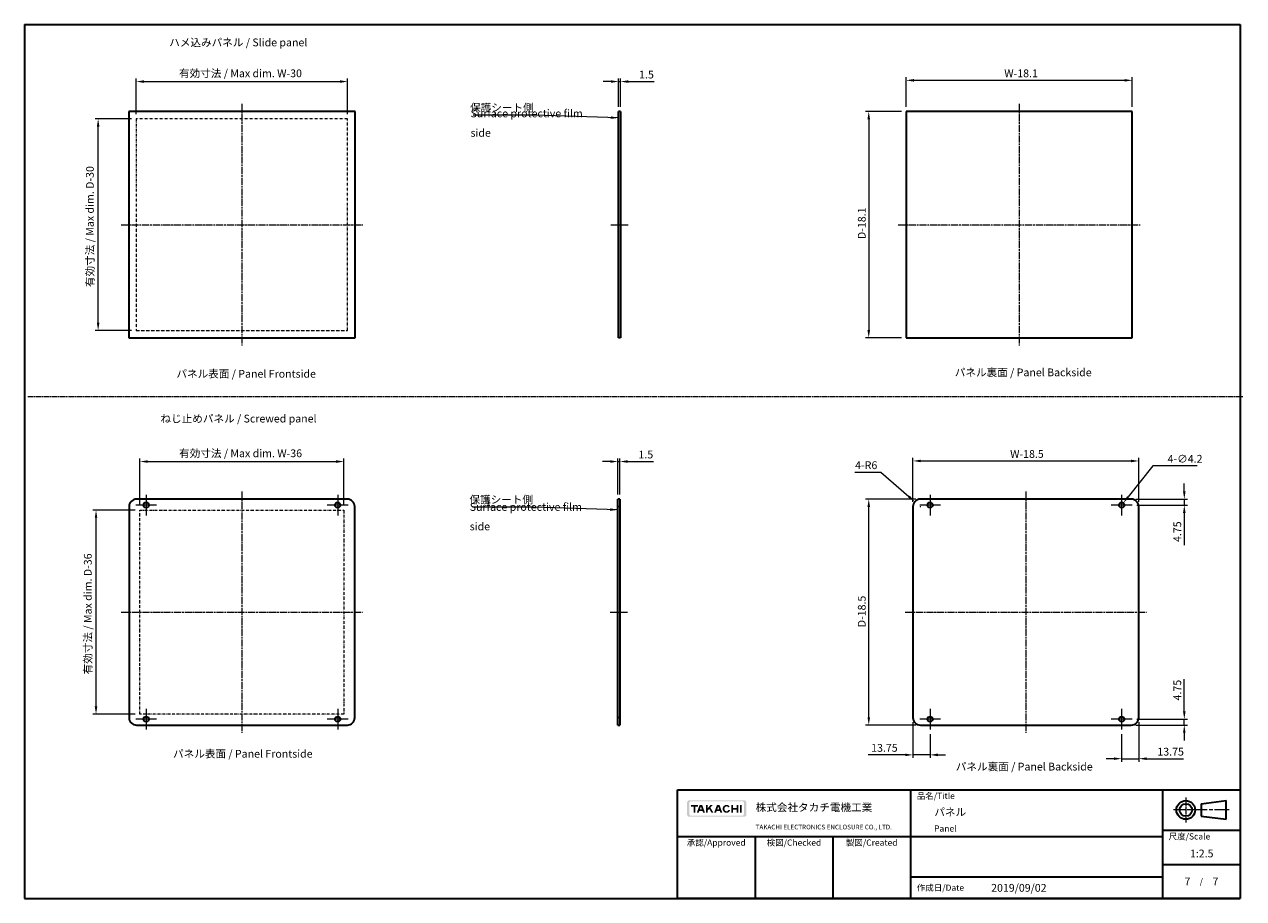
# Model space of a CAD drawing. Units: millimetres. Extents: x 0 to 5146, y 0 to 703.
# Drawn here: x 4165 to 5146, y 0 to 703 of the extents above; entities that cross this region are included whole.
import ezdxf
from ezdxf.enums import TextEntityAlignment as Align

# ---------------------------------------------------------------- set-up
doc = ezdxf.new("R2010")
doc.units = ezdxf.units.MM
doc.linetypes.add('CHAIN', pattern=[0.35429999999999995, 0.2362, -0.0295, 0.0591, -0.0295])
doc.linetypes.add('DASH_DOUBLE_DOT', pattern=[0.43979999999999997, 0.24, -0.06, 0.0098, -0.06, 0.01, -0.06])
for name, color, linetype, lineweight in [('Border (ISO)', 7, 'Continuous', 35), ('Center Mark (ISO)', 131, 'Continuous', 18), ('Centerline (ISO)', 131, 'Continuous', 18), ('Dimension (ISO)', 7, 'Continuous', 18), ('Dimension (ISO) @ 1', 7, 'Continuous', 18), ('Hatch (ISO)', 1, 'Continuous', 18), ('Sketch Geometry (ISO)', 7, 'Continuous', 18), ('Symbol (ISO)', 7, 'Continuous', 18), ('Symbol (ISO) @ 1', 7, 'Continuous', 18), ('Title (ISO)', 7, 'Continuous', 35), ('Visible (ISO)', 7, 'Continuous', 35), ('Visible Narrow (ISO)', 7, 'Continuous', 25)]:
    doc.layers.add(name, color=color, linetype=linetype, lineweight=lineweight)
doc.styles.add('Note Text (TK)', font='txt')
doc.styles.add('文字スタイル67', font='arial.ttf')
doc.dimstyles.new('Default - Method 1b (TK)', dxfattribs={"dimscale": 2, "dimtxt": 2.5, "dimasz": 2.5, "dimexe": 1, "dimexo": 1.499999999999999, "dimgap": 1, "dimtad": 1, "dimtoh": 1, "dimrnd": 1e-08, "dimdsep": 46, "dimtxsty": 'Note Text (TK)', "dimcen": 0.09, "dimdle": 5, "dimclrd": 100, "dimclre": 100, "dimclrt": 7, "dimadec": 1, "dimazin": 1, "dimtfac": 1, "dimtmove": 0, "dimatfit": 3, "dimfxl": 1, "dimtolj": 1, "dimlwd": -1, "dimlwe": -1, "dimarcsym": 0})
doc.dimstyles.new('Default - Method 1b (TK)$7', dxfattribs={"dimscale": 1.5, "dimtxt": 2.5, "dimasz": 2.5, "dimexe": 1, "dimexo": 1.499999999999999, "dimgap": 1, "dimtad": 1, "dimtoh": 1, "dimrnd": 1e-08, "dimdsep": 46, "dimtxsty": 'Note Text (TK)', "dimcen": 0.09, "dimdle": 5, "dimclrd": 100, "dimclre": 100, "dimclrt": 7, "dimadec": 1, "dimazin": 1, "dimtfac": 1, "dimtmove": 0, "dimatfit": 3, "dimfxl": 1, "dimtolj": 1, "dimlwd": -1, "dimlwe": -1, "dimarcsym": 0})

# ---------------------------------------------------------------- blocks, each defined once
blk = doc.blocks.new('図面枠 tk図枠')
at = {"layer": 'Border (ISO)'}
for p, q in [((14.49999999999999, 289), (405.4999999999999, 289)), ((14.49999999999999, 289), (14.50000000000001, 8.000000000000007)), ((405.4999999999999, 289), (405.4999999999999, 8.000000000000007)), ((14.50000000000001, 8.000000000000007), (405.4999999999999, 8.000000000000007))]:
    blk.add_line(p, q, dxfattribs=at)
blk = doc.blocks.new('表題欄 tk表題欄')
at = {"layer": 'Hatch (ISO)'}
h = blk.add_hatch(color=256, dxfattribs=at)
edge = h.paths.add_edge_path(flags=0)
edge.add_arc((95.57537688673352, 236.2990653650367), 0.5958259999999996, 269.9999999999897, 360)
edge.add_line((96.17120288673351, 236.2990653650368), (96.17120288673348, 239.7107813650365))
edge.add_arc((95.5753768867335, 239.7107813650366), 0.5958259999999996, 0, 90.0000000000068)
edge.add_line((95.57537688673342, 240.3066073650366), (79.13710888673356, 240.3066073650366))
edge.add_arc((79.13710888673353, 239.7107813650366), 0.5958259999999996, 89.99999999999744, 180)
edge.add_line((78.54128288673353, 239.7107813650365), (78.54128288673331, 236.2990653650368))
edge.add_arc((79.13710888673332, 236.2990653650365), 0.5958259999999996, 180, 270.0000000000231)
edge.add_line((79.13710888673356, 235.7032393650365), (95.57537688673342, 235.7032393650367))
edge = h.paths.add_edge_path()
edge.add_line((77.83935088673357, 239.9556413650366), (77.83935088673357, 236.0542053650368))
edge.add_arc((78.54128288673346, 236.0542053650367), 0.7019319999998935, 180, 270.0000000000087)
edge.add_line((78.54128288673357, 235.3522733650368), (96.17120288673352, 235.3522733650368))
edge.add_arc((96.17120288673351, 236.0542053650367), 0.7019319999998921, 270, 360)
edge.add_line((96.8731348867334, 236.0542053650368), (96.87313488673352, 239.9556413650366))
edge.add_arc((96.1712028867336, 239.9556413650367), 0.7019319999998921, 0, 90.00000000000873)
edge.add_line((96.17120288673348, 240.6575733650367), (78.54128288673357, 240.6575733650366))
edge.add_arc((78.54128288673357, 239.9556413650366), 0.7019319999999984, 90, 180)
for points in [[(79.07181288673355, 239.1476033650369), (79.07181288673355, 238.6578833650367), (79.92066088673353, 238.6578833650367), (79.92066088673353, 236.6581933650368), (80.50832488673353, 236.6581933650368), (80.50832488673353, 238.6578833650367), (81.35717288673355, 238.6578833650367), (81.35717288673355, 239.1476033650369)], [(85.68407849525303, 236.6581933650368), (84.9434673993943, 237.8918698287545), (84.41792288673358, 237.3246628822781), (84.41792288673358, 236.6581933650368), (83.89555488673355, 236.6581933650368), (83.89555488673355, 239.1476033650369), (84.41792288673358, 239.1476033650369), (84.41792288673358, 238.0993979968839), (85.38913556809511, 239.1476033650369), (86.10696490847272, 239.1476033650369), (85.31925422435492, 238.2974470774499), (86.30334488673353, 236.6581933650368)], [(92.09142939614459, 239.1476033650369), (92.09142939614459, 236.6581933650368), (92.60971639614465, 236.6581933650368), (92.60971639614465, 237.6580383650368), (93.76872039614462, 237.6580383650368), (93.76872039614462, 236.6581933650368), (94.28700739614459, 236.6581933650368), (94.28700739614459, 239.1476033650369), (93.76872039614462, 239.1476033650369), (93.76872039614462, 238.1477583650367), (92.60971639614465, 238.1477583650367), (92.60971639614465, 239.1476033650369)], [(94.84202339614467, 239.1476033650369), (94.84202339614467, 236.6581933650368), (95.36439139614473, 236.6581933650368), (95.36439139614473, 239.1476033650369)]]:
    blk.add_hatch(color=256, dxfattribs=at).paths.add_polyline_path(points)
h = blk.add_hatch(color=256, dxfattribs=at)
h.paths.add_polyline_path([(82.59020695886475, 237.7110913650368), (81.95242681460243, 237.7110913650368), (82.27131688673356, 238.5794973650367)], flags=0)
h.paths.add_polyline_path([(82.77903014574996, 237.1968853650368), (81.76360362771717, 237.1968853650368), (81.56578886050404, 236.6581933650368), (80.94907288673355, 236.6581933650368), (81.86321688673357, 239.1476033650369), (82.67941688673353, 239.1476033650369), (83.59356088673351, 236.6581933650368), (82.97684491296302, 236.6581933650368)])
h = blk.add_hatch(color=256, dxfattribs=at)
h.paths.add_polyline_path([(87.52707281460246, 237.7110913650368), (88.16485295886469, 237.7110913650368), (87.84596288673359, 238.5794973650367)], flags=0)
h.paths.add_polyline_path([(87.14043486050403, 236.6581933650368), (87.3382496277172, 237.1968853650368), (88.35367614574989, 237.1968853650368), (88.551490912963, 236.6581933650368), (89.16820688673343, 236.6581933650368), (88.25406288673352, 239.1476033650369), (87.43786288673356, 239.1476033650369), (86.52371888673358, 236.6581933650368)])
h = blk.add_hatch(color=256, dxfattribs=at)
edge = h.paths.add_edge_path()
edge.add_arc((90.52309888673334, 237.9028983650369), 1.273272000000011, 38.55054079078439, 336.5820184016556)
edge.add_line((91.69149139614446, 237.3968543650369), (91.17255542714857, 237.6216113977801))
edge.add_ellipse((90.52309888673352, 237.9028983650369), major_axis=(0, -0.7998759999999119), ratio=0.8673469387756529, start_angle=128.5505407907963, end_angle=426.582018401653, ccw=False)
edge.add_line((91.09381514418376, 238.3576891122095), (91.51887237036831, 238.6964075050431))
at = {"layer": 'Title (ISO)'}
for p, q in [((74.70882392282105, 244.052739026017), (255.7088239228211, 244.052739026017)), ((74.70882392282105, 209.052739026017), (74.70882392282105, 244.052739026017)), ((149.7088239228211, 244.052739026017), (149.7088239228211, 209.052739026017)), ((230.7088239228211, 244.052739026017), (230.7088239228211, 209.052739026017)), ((255.7088239228211, 244.052739026017), (255.7088239228211, 209.052739026017)), ((243.2088239228211, 239.552739026017), (251.2088239228211, 240.5527390260171)), ((243.2088239228211, 239.552739026017), (243.2088239228211, 235.552739026017)), ((251.2088239228211, 234.552739026017), (251.2088239228211, 240.5527390260171)), ((243.2088239228211, 235.552739026017), (251.2088239228211, 234.552739026017)), ((74.70882392282105, 229.052739026017), (230.7088239228211, 229.052739026017)), ((99.70882392282108, 229.052739026017), (99.70882392282108, 209.052739026017)), ((124.708823922821, 229.052739026017), (124.708823922821, 209.052739026017)), ((230.7088239228211, 231.052739026017), (255.7088239228211, 231.052739026017)), ((230.7088239228211, 220.052739026017), (255.7088239228211, 220.052739026017)), ((149.7088239228211, 216.052739026017), (230.7088239228211, 216.052739026017)), ((255.7088239228211, 209.052739026017), (74.70882392282105, 209.052739026017))]:
    blk.add_line(p, q, dxfattribs=at)
at = {"layer": 'Title (ISO)', "color": 4, "linetype": 'CHAIN', "lineweight": 18, "ltscale": 8.889559745788574}
blk.add_line((238.2088239228211, 241.552739026017), (238.2088239228211, 233.552739026017), dxfattribs=at)
at = {"layer": 'Title (ISO)', "color": 4, "linetype": 'CHAIN', "lineweight": 18, "ltscale": 20.00163269042969}
blk.add_line((252.2088239228211, 237.552739026017), (234.2088239228211, 237.552739026017), dxfattribs=at)
at = {"layer": 'Title (ISO)'}
for radius in [3, 2]:
    blk.add_circle((238.2088239228211, 237.552739026017), radius, dxfattribs=at)
at = {"layer": 'Title (ISO)', "color": 1, "char_height": 2.000000029802322, "line_spacing_factor": 1.5, "style": 'Note Text (TK)'}
for s, insert, attachment_point in [('\\fＭＳ Ｐゴシック|b0|i0;\\H2.0000;品名/Title', (151.708823922821, 242.052739026017), 4), ('\\fＭＳ Ｐゴシック|b0|i0;\\H2.0000;承認/Approved', (87.20882392282108, 227.052739026017), 5), ('\\fＭＳ Ｐゴシック|b0|i0;\\H2.0000;検図/Checked', (112.208823922821, 227.052739026017), 5), ('\\fＭＳ Ｐゴシック|b0|i0;\\H2.0000;製図/Created', (137.2088239228211, 227.052739026017), 5), ('\\fＭＳ Ｐゴシック|b0|i0;\\H2.0000;尺度/Scale', (232.7088239228211, 229.052739026017), 4), ('\\fＭＳ Ｐゴシック|b0|i0;\\H2.0000;作成日/Date', (151.708823922821, 212.552739026017), 4)]:
    blk.add_mtext(s, dxfattribs=dict(at, insert=insert, attachment_point=attachment_point))
at = {"layer": 'Title (ISO)', "color": 7, "line_spacing_factor": 1.5, "style": 'Note Text (TK)'}
for s, insert, char_height, attachment_point in [('株式会社タカチ電機工業', (99.87313488673345, 238.052739026017), 2.5, 4), ('\\fArial|b0|i0;\\H1.4986;TAKACHI ELECTRONICS ENCLOSURE CO., LTD.', (99.87313488673342, 232.052739026017), 1.49859994649887, 4), ('\\fＭＳ Ｐゴシック|b0|i0;\\H2.0000;/', (243.2088239228211, 214.552739026017), 2.000000029802322, 5)]:
    blk.add_mtext(s, dxfattribs=dict(at, insert=insert, char_height=char_height, attachment_point=attachment_point))
at = {"layer": 'Title (ISO)', "color": 7}
for tag, p, height, style in [('<品名>_001', (157.3395057354996, 235.5044435297737), 2.5, 'Note Text (TK)'), ('<Title>_001', (157.4305155958994, 230.5513747487906), 2.000000029802322, '文字スタイル67'), ('<ページ_No.>_001', (238.166396298784, 213.2976230642162), 2.5, 'Note Text (TK)'), ('<総ページ数>_001', (246.7200286270059, 213.302739026017), 2.5, 'Note Text (TK)'), ('作成日_001', (175.6179145609817, 211.2601253517655), 2.5, 'Note Text (TK)')]:
    blk.add_attdef(tag, p, '', height=height, dxfattribs=dict(at, style=style))
at = {"layer": 'Title (ISO)', "color": 7, "style": 'Note Text (TK)'}
blk.add_attdef('<尺度>', text='', height=2.5, dxfattribs=at).set_placement((243.2088239228211, 223.5527390260171), align=Align.MIDDLE_CENTER)
blk = doc.blocks.new('*D89')
at = {"layer": 'Defpoints', "color": 0}
for p in [(4425.40476019918, 656.5551481025977), (4255.404760199179, 626.5551481025977), (4425.40476019918, 626.5551481025977)]:
    blk.add_point(p, dxfattribs=at)
at = {"layer": 'Dimension (ISO)', "color": 100}
for p, q in [((4255.404760199179, 630.3051481025977), (4255.404760199179, 659.0551481025977)), ((4425.40476019918, 630.3051481025977), (4425.40476019918, 659.0551481025977)), ((4261.65476019918, 656.5551481025977), (4419.154760199179, 656.5551481025977))]:
    blk.add_line(p, q, dxfattribs=at)
for points in [[(4261.65476019918, 657.5968147692643), (4261.65476019918, 655.5134814359311), (4255.404760199179, 656.5551481025977)], [(4419.154760199179, 657.5968147692643), (4419.154760199179, 655.5134814359311), (4425.40476019918, 656.5551481025977)]]:
    blk.add_solid(points, dxfattribs=at)
at = {"layer": 'Dimension (ISO)', "color": 7, "insert": (4287.883453380998, 663.1744662844158), "char_height": 6.25, "attachment_point": 4, "style": 'Note Text (TK)'}
blk.add_mtext('\\A1; 有効寸法 / Max dim. W-30', dxfattribs=at)
blk = doc.blocks.new('*D90')
at = {"layer": 'Defpoints', "color": 0}
for p in [(4224.787927055328, 626.555148102598), (4255.404760199182, 626.555148102598), (4255.404760199182, 456.555148102598)]:
    blk.add_point(p, dxfattribs=at)
at = {"layer": 'Dimension (ISO)', "color": 100}
for p, q in [((4251.654760199182, 626.555148102598), (4222.287927055329, 626.555148102598)), ((4224.787927055328, 462.805148102598), (4224.787927055328, 620.305148102598)), ((4251.654760199182, 456.555148102598), (4222.287927055329, 456.5551481025979))]:
    blk.add_line(p, q, dxfattribs=at)
for points in [[(4223.746260388661, 620.305148102598), (4225.829593721996, 620.305148102598), (4224.787927055328, 626.555148102598)], [(4223.746260388661, 462.8051481025979), (4225.829593721996, 462.805148102598), (4224.787927055328, 456.555148102598)]]:
    blk.add_solid(points, dxfattribs=at)
at = {"layer": 'Dimension (ISO)', "color": 7, "insert": (4218.16860887351, 489.4599776480522), "char_height": 6.25, "attachment_point": 4, "rotation": 90, "style": 'Note Text (TK)'}
blk.add_mtext('\\A1; 有効寸法 / Max dim. D-30', dxfattribs=at)
blk = doc.blocks.new('*D91')
at = {"layer": 'Defpoints', "color": 0}
for p in [(4422.404760199088, 351.2134194169262), (4258.404760199088, 312.2380334925642), (4422.404760199088, 312.2380334925642)]:
    blk.add_point(p, dxfattribs=at)
at = {"layer": 'Dimension (ISO)', "color": 100}
for p, q in [((4258.404760199088, 315.9880334925642), (4258.404760199088, 353.7134194169262)), ((4422.404760199088, 315.9880334925642), (4422.404760199088, 353.7134194169262)), ((4264.654760199088, 351.2134194169262), (4416.154760199088, 351.2134194169262))]:
    blk.add_line(p, q, dxfattribs=at)
for points in [[(4264.654760199088, 352.2550860835929), (4264.654760199088, 350.1717527502595), (4258.404760199088, 351.2134194169262)], [(4416.154760199088, 352.2550860835929), (4416.154760199088, 350.1717527502595), (4422.404760199088, 351.2134194169262)]]:
    blk.add_solid(points, dxfattribs=at)
at = {"layer": 'Dimension (ISO)', "color": 7, "insert": (4287.972231789996, 357.8327375987444), "char_height": 6.25, "attachment_point": 4, "style": 'Note Text (TK)'}
blk.add_mtext('\\A1; 有効寸法 / Max dim. W-36', dxfattribs=at)
blk = doc.blocks.new('*D92')
at = {"layer": 'Defpoints', "color": 0}
for p in [(4223.103641057526, 312.2380334925643), (4258.404760199089, 312.2380334925643), (4258.404760199089, 148.2380334925642)]:
    blk.add_point(p, dxfattribs=at)
at = {"layer": 'Dimension (ISO)', "color": 100}
for p, q in [((4254.654760199089, 312.2380334925643), (4220.603641057526, 312.2380334925643)), ((4223.103641057526, 154.4880334925642), (4223.103641057526, 305.9880334925643)), ((4254.654760199089, 148.2380334925642), (4220.603641057526, 148.2380334925642))]:
    blk.add_line(p, q, dxfattribs=at)
for points in [[(4222.061974390859, 305.9880334925643), (4224.145307724193, 305.9880334925643), (4223.103641057526, 312.2380334925643)], [(4222.061974390859, 154.4880334925642), (4224.145307724193, 154.4880334925642), (4223.103641057526, 148.2380334925642)]]:
    blk.add_solid(points, dxfattribs=at)
at = {"layer": 'Dimension (ISO)', "color": 7, "insert": (4216.484322875706, 178.2316414471097), "char_height": 6.25, "attachment_point": 4, "rotation": 90, "style": 'Note Text (TK)'}
blk.add_mtext('\\A1; 有効寸法 / Max dim. D-36', dxfattribs=at)
blk = doc.blocks.new('*D93')
at = {"layer": 'Defpoints', "color": 0}
for p in [(4644.756854727851, 656.5551481025977), (4643.256854727851, 632.505148102598), (4644.756854727851, 632.505148102598)]:
    blk.add_point(p, dxfattribs=at)
at = {"layer": 'Dimension (ISO)', "color": 100}
for p, q in [((4643.256854727851, 636.255148102598), (4643.256854727851, 659.0551481025977)), ((4644.756854727851, 636.255148102598), (4644.756854727851, 659.0551481025977)), ((4637.00685472785, 656.5551481025977), (4630.756854727851, 656.5551481025977)), ((4643.256854727851, 656.5551481025977), (4644.756854727851, 656.5551481025977)), ((4651.00685472785, 656.5551481025977), (4671.77390032421, 656.5551481025977))]:
    blk.add_line(p, q, dxfattribs=at)
for points in [[(4637.00685472785, 657.5968147692643), (4637.00685472785, 655.5134814359311), (4643.256854727851, 656.5551481025977)], [(4651.00685472785, 657.5968147692643), (4651.00685472785, 655.5134814359311), (4644.756854727851, 656.5551481025977)]]:
    blk.add_solid(points, dxfattribs=at)
at = {"layer": 'Dimension (ISO)', "color": 7, "insert": (4659.756854869665, 662.1801481025977), "char_height": 6.25, "attachment_point": 4, "style": 'Note Text (TK)'}
blk.add_mtext('\\A1;1.5', dxfattribs=at)
blk = doc.blocks.new('*D94')
at = {"layer": 'Defpoints', "color": 0}
for p in [(4874.373210620563, 657.5441067829892), (4874.373210620563, 632.505148102598), (5056.273210620562, 632.505148102598)]:
    blk.add_point(p, dxfattribs=at)
at = {"layer": 'Dimension (ISO)', "color": 100}
for p, q in [((4874.373210620563, 636.255148102598), (4874.373210620563, 660.0441067829892)), ((5050.023210620562, 657.5441067829892), (4880.623210620562, 657.5441067829892)), ((5056.273210620562, 636.255148102598), (5056.273210620562, 660.0441067829892))]:
    blk.add_line(p, q, dxfattribs=at)
for points in [[(4880.623210620562, 658.5857734496559), (4880.623210620562, 656.5024401163226), (4874.373210620563, 657.5441067829892)], [(5050.023210620562, 658.5857734496559), (5050.023210620562, 656.5024401163226), (5056.273210620562, 657.5441067829892)]]:
    blk.add_solid(points, dxfattribs=at)
at = {"layer": 'Dimension (ISO)', "color": 7, "insert": (4951.402756075108, 663.1691067829892), "char_height": 6.25, "attachment_point": 4, "style": 'Note Text (TK)'}
blk.add_mtext('\\A1; W-18.1', dxfattribs=at)
blk = doc.blocks.new('*D95')
at = {"layer": 'Defpoints', "color": 0}
for p in [(4874.373210620564, 632.5051481025982), (4844.373210620563, 450.6051481025981), (4874.373210620564, 450.6051481025981)]:
    blk.add_point(p, dxfattribs=at)
at = {"layer": 'Dimension (ISO)', "color": 100}
for p, q in [((4870.623210620564, 632.5051481025982), (4841.873210620564, 632.5051481025981)), ((4844.373210620563, 626.2551481025981), (4844.373210620563, 456.8551481025981)), ((4870.623210620564, 450.6051481025981), (4841.873210620564, 450.6051481025981))]:
    blk.add_line(p, q, dxfattribs=at)
for points in [[(4843.331543953897, 626.2551481025981), (4845.414877287231, 626.2551481025981), (4844.373210620563, 632.5051481025981)], [(4843.331543953897, 456.8551481025981), (4845.414877287231, 456.8551481025981), (4844.373210620563, 450.6051481025981)]]:
    blk.add_solid(points, dxfattribs=at)
at = {"layer": 'Dimension (ISO)', "color": 7, "insert": (4838.748210620562, 528.0608299207796), "char_height": 6.25, "attachment_point": 4, "rotation": 90, "style": 'Note Text (TK)'}
blk.add_mtext('\\A1; D-18.1', dxfattribs=at)
blk = doc.blocks.new('*D96')
at = {"layer": 'Defpoints', "color": 0}
for p in [(4644.222328037971, 351.2134194169266), (4642.722328037971, 320.9880334925651), (4644.222328037971, 320.9880334925651)]:
    blk.add_point(p, dxfattribs=at)
at = {"layer": 'Dimension (ISO)', "color": 100}
for p, q in [((4642.722328037971, 324.7380334925651), (4642.722328037971, 353.7134194169266)), ((4644.222328037971, 324.7380334925651), (4644.222328037971, 353.7134194169266)), ((4636.472328037971, 351.2134194169266), (4630.222328037971, 351.2134194169266)), ((4642.722328037971, 351.2134194169266), (4644.222328037971, 351.2134194169266)), ((4650.472328037971, 351.2134194169266), (4671.239373634331, 351.2134194169266))]:
    blk.add_line(p, q, dxfattribs=at)
for points in [[(4636.472328037971, 352.2550860835933), (4636.472328037971, 350.17175275026), (4642.722328037971, 351.2134194169266)], [(4650.472328037971, 352.2550860835933), (4650.472328037971, 350.17175275026), (4644.222328037971, 351.2134194169266)]]:
    blk.add_solid(points, dxfattribs=at)
at = {"layer": 'Dimension (ISO)', "color": 7, "insert": (4659.222328179786, 356.8384194169266), "char_height": 6.25, "attachment_point": 4, "style": 'Note Text (TK)'}
blk.add_mtext('\\A1;1.5', dxfattribs=at)
blk = doc.blocks.new('*D97')
at = {"layer": 'Defpoints', "color": 0}
for p in [(5061.429236591695, 351.6803619671582), (4879.929236591695, 314.9880334925651), (5061.429236591695, 314.9880334925651)]:
    blk.add_point(p, dxfattribs=at)
at = {"layer": 'Dimension (ISO)', "color": 100}
for p, q in [((4879.929236591695, 318.7380334925651), (4879.929236591695, 354.1803619671582)), ((5061.429236591695, 318.7380334925651), (5061.429236591695, 354.1803619671582)), ((4886.179236591694, 351.6803619671582), (5055.179236591694, 351.6803619671582))]:
    blk.add_line(p, q, dxfattribs=at)
for points in [[(4886.179236591694, 352.7220286338249), (4886.179236591694, 350.6386953004915), (4879.929236591695, 351.6803619671582)], [(5055.179236591694, 352.7220286338249), (5055.179236591694, 350.6386953004915), (5061.429236591695, 351.6803619671582)]]:
    blk.add_solid(points, dxfattribs=at)
at = {"layer": 'Dimension (ISO)', "color": 7, "insert": (4956.137333182603, 357.3053619671582), "char_height": 6.25, "attachment_point": 4, "style": 'Note Text (TK)'}
blk.add_mtext('\\A1; W-18.5', dxfattribs=at)
blk = doc.blocks.new('*D98')
at = {"layer": 'Defpoints', "color": 0}
for p in [(4844.373210620563, 320.9880334925653), (4885.929236591696, 320.9880334925653), (4885.929236591696, 139.4880334925652)]:
    blk.add_point(p, dxfattribs=at)
at = {"layer": 'Dimension (ISO)', "color": 100}
for p, q in [((4882.179236591696, 320.9880334925653), (4841.873210620564, 320.9880334925653)), ((4844.373210620563, 145.7380334925652), (4844.373210620563, 314.7380334925653)), ((4882.179236591696, 139.4880334925652), (4841.873210620564, 139.4880334925652))]:
    blk.add_line(p, q, dxfattribs=at)
for points in [[(4843.331543953897, 314.7380334925653), (4845.414877287231, 314.7380334925653), (4844.373210620563, 320.9880334925653)], [(4843.331543953897, 145.7380334925652), (4845.414877287231, 145.7380334925652), (4844.373210620563, 139.4880334925652)]]:
    blk.add_solid(points, dxfattribs=at)
at = {"layer": 'Dimension (ISO)', "color": 7, "insert": (4838.748210620562, 216.1222664471106), "char_height": 6.25, "attachment_point": 4, "rotation": 90, "style": 'Note Text (TK)'}
blk.add_mtext('\\A1; D-18.5', dxfattribs=at)
blk = doc.blocks.new('*D99')
at = {"layer": 'Defpoints', "color": 0}
for p in [(5055.429236591696, 320.9880334925653), (5056.029236591696, 316.2380334925653), (5098.055742261456, 316.2380334925653)]:
    blk.add_point(p, dxfattribs=at)
at = {"layer": 'Dimension (ISO)', "color": 100}
for p, q in [((5098.055742261456, 327.2380334925653), (5098.055742261456, 333.4880334925653)), ((5059.179236591696, 320.9880334925653), (5100.555742261455, 320.9880334925653)), ((5059.779236591696, 316.2380334925653), (5100.555742261455, 316.2380334925653)), ((5098.055742261456, 320.9880334925653), (5098.055742261456, 316.2380334925653)), ((5098.055742261456, 309.9880334925653), (5098.055742261456, 284.0363287280396))]:
    blk.add_line(p, q, dxfattribs=at)
for points in [[(5097.014075594788, 327.2380334925653), (5099.097408928122, 327.2380334925653), (5098.055742261456, 320.9880334925653)], [(5097.014075594788, 309.9880334925653), (5099.097408928122, 309.9880334925653), (5098.055742261456, 316.2380334925653)]]:
    blk.add_solid(points, dxfattribs=at)
at = {"layer": 'Dimension (ISO)', "color": 7, "insert": (5092.430742261455, 286.5363287280382), "char_height": 6.25, "attachment_point": 4, "rotation": 90, "style": 'Note Text (TK)'}
blk.add_mtext('\\A1;4.75', dxfattribs=at)
blk = doc.blocks.new('*D100')
at = {"layer": 'Defpoints', "color": 0}
for p in [(5055.429236591696, 139.4880334925652), (5056.029236591696, 144.2380334925647), (5098.055742261456, 144.2380334925647)]:
    blk.add_point(p, dxfattribs=at)
at = {"layer": 'Dimension (ISO)', "color": 100}
for p, q in [((5098.055742261456, 150.4880334925647), (5098.055742261456, 176.4397382570936)), ((5059.179236591696, 139.4880334925652), (5100.555742261455, 139.4880334925652)), ((5059.779236591696, 144.2380334925647), (5100.555742261455, 144.2380334925647)), ((5098.055742261456, 139.4880334925652), (5098.055742261456, 144.2380334925647)), ((5098.055742261456, 133.2380334925652), (5098.055742261456, 126.9880334925652))]:
    blk.add_line(p, q, dxfattribs=at)
for points in [[(5097.014075594788, 150.4880334925647), (5099.097408928122, 150.4880334925647), (5098.055742261456, 144.2380334925647)], [(5097.014075594788, 133.2380334925652), (5099.097408928122, 133.2380334925652), (5098.055742261456, 139.4880334925652)]]:
    blk.add_solid(points, dxfattribs=at)
at = {"layer": 'Dimension (ISO)', "color": 7, "insert": (5092.430742261455, 159.2380337116376), "char_height": 6.25, "attachment_point": 4, "rotation": 90, "style": 'Note Text (TK)'}
blk.add_mtext('\\A1;4.75', dxfattribs=at)
blk = doc.blocks.new('*D101')
at = {"layer": 'Defpoints', "color": 0}
for p in [(4879.929236591695, 145.4880334925651), (4893.679236591694, 135.8880334925647), (4879.929236591695, 115.4880334925651)]:
    blk.add_point(p, dxfattribs=at)
at = {"layer": 'Dimension (ISO)', "color": 100}
for p, q in [((4879.929236591695, 141.7380334925651), (4879.929236591695, 112.9880334925651)), ((4893.679236591694, 132.1380334925647), (4893.679236591694, 112.9880334925651)), ((4873.679236591694, 115.4880334925651), (4843.821281768959, 115.4880334925651)), ((4893.679236591694, 115.4880334925651), (4879.929236591695, 115.4880334925651)), ((4899.929236591694, 115.4880334925651), (4906.179236591694, 115.4880334925651))]:
    blk.add_line(p, q, dxfattribs=at)
for points in [[(4873.679236591694, 116.5297001592318), (4873.679236591694, 114.4463668258984), (4879.929236591695, 115.4880334925651)], [(4899.929236591694, 116.5297001592318), (4899.929236591694, 114.4463668258984), (4893.679236591694, 115.4880334925651)]]:
    blk.add_solid(points, dxfattribs=at)
at = {"layer": 'Dimension (ISO)', "color": 7, "insert": (4846.32128176896, 121.1130334925651), "char_height": 6.25, "attachment_point": 4, "style": 'Note Text (TK)'}
blk.add_mtext('\\A1;13.75', dxfattribs=at)
blk = doc.blocks.new('*D102')
at = {"layer": 'Defpoints', "color": 0}
for p in [(5061.429236591695, 145.4880334925651), (5047.679236591694, 135.8880334925647), (5061.429236591695, 112.432092754032)]:
    blk.add_point(p, dxfattribs=at)
at = {"layer": 'Dimension (ISO)', "color": 100}
for p, q in [((5061.429236591695, 141.7380334925651), (5061.429236591695, 109.932092754032)), ((5047.679236591694, 132.1380334925647), (5047.679236591694, 109.932092754032)), ((5041.429236591694, 112.432092754032), (5035.179236591694, 112.432092754032)), ((5047.679236591694, 112.432092754032), (5061.429236591695, 112.432092754032)), ((5067.679236591694, 112.432092754032), (5097.53719141443, 112.432092754032))]:
    blk.add_line(p, q, dxfattribs=at)
for points in [[(5041.429236591694, 113.4737594206987), (5041.429236591694, 111.3904260873654), (5047.679236591694, 112.432092754032)], [(5067.679236591694, 113.4737594206987), (5067.679236591694, 111.3904260873654), (5061.429236591695, 112.432092754032)]]:
    blk.add_solid(points, dxfattribs=at)
at = {"layer": 'Dimension (ISO)', "color": 7, "insert": (5076.429236868975, 118.057092754032), "char_height": 6.25, "attachment_point": 4, "style": 'Note Text (TK)'}
blk.add_mtext('\\A1;13.75', dxfattribs=at)
blk = doc.blocks.new('*D103')
at = {"layer": 'Defpoints', "color": 0}
for p in [(5046.373965786518, 314.592959596002), (5048.984507396871, 317.8831073891279)]:
    blk.add_point(p, dxfattribs=at)
at = {"layer": 'Dimension (ISO)', "color": 100}
for p, q in [((5072.714052058478, 347.7901997298845), (5052.86924193609, 322.7791606527075)), ((5108.419427750195, 347.7901997298845), (5072.714052058478, 347.7901997298845)), ((5047.454236591693, 316.2380334925647), (5047.904236591694, 316.2380334925651)), ((5047.679236591694, 316.0130334925652), (5047.679236591694, 316.4630334925651))]:
    blk.add_line(p, q, dxfattribs=at)
blk.add_solid([(5052.053233058827, 323.4266164092437), (5053.685250813352, 322.1317048961714), (5048.984507396871, 317.8831073891279)], dxfattribs=at)
at = {"layer": 'Dimension (ISO)', "color": 7, "insert": (5084.626814113832, 353.4151997298845), "char_height": 6.25, "attachment_point": 4, "style": 'Note Text (TK)'}
blk.add_mtext('\\A1;4-∅4.2', dxfattribs=at)
blk = doc.blocks.new('*D104')
at = {"layer": 'Defpoints', "color": 0}
for p in [(4881.398776408365, 318.921852314938), (4885.929236591696, 314.9880334925651)]:
    blk.add_point(p, dxfattribs=at)
at = {"layer": 'Dimension (ISO)', "color": 100}
for p, q in [((4833.071883430793, 342.6486822155366), (4854.073303885339, 342.6486822155357)), ((4854.073303885339, 342.6486822155357), (4876.67954705073, 323.0195802549097)), ((4885.704236591696, 314.9880334925651), (4886.154236591696, 314.9880334925647)), ((4885.929236591696, 314.7630334925652), (4885.929236591696, 315.2130334925655))]:
    blk.add_line(p, q, dxfattribs=at)
blk.add_solid([(4877.362501707391, 323.8061184811822), (4875.996592394067, 322.2330420286371), (4881.398776408365, 318.921852314938)], dxfattribs=at)
at = {"layer": 'Dimension (ISO)', "color": 7, "insert": (4842.322593658066, 348.2736822155362), "char_height": 6.25, "attachment_point": 5, "style": 'Note Text (TK)'}
blk.add_mtext('\\A1;4-R6', dxfattribs=at)

msp = doc.modelspace()

# ---------------------------------------------------------------- linework, layer by layer
at = {"layer": 'Center Mark (ISO)', "linetype": 'CHAIN', "ltscale": 7.422765731811523}
for p, q in [((4263.404760199088, 324.5880334925646), (4263.404760199088, 307.8880334925643)), ((4417.404760199088, 324.5880334925646), (4417.404760199088, 307.8880334925643)), ((4893.679236591694, 324.588033492565), (4893.679236591694, 307.8880334925648)), ((5047.679236591694, 324.588033492565), (5047.679236591694, 307.8880334925648)), ((4271.754760199087, 316.2380334925642), (4255.054760199088, 316.2380334925642)), ((4425.754760199087, 316.2380334925642), (4409.054760199087, 316.2380334925642)), ((4902.029236591694, 316.2380334925651), (4885.329236591694, 316.2380334925651)), ((5056.029236591694, 316.2380334925651), (5039.329236591694, 316.2380334925651)), ((4263.404760199088, 152.5880334925641), (4263.404760199088, 135.8880334925643)), ((4417.404760199088, 152.5880334925641), (4417.404760199088, 135.8880334925643)), ((4893.679236591694, 152.588033492565), (4893.679236591694, 135.8880334925647)), ((5047.679236591694, 152.588033492565), (5047.679236591694, 135.8880334925647)), ((4271.754760199087, 144.2380334925642), (4255.054760199088, 144.2380334925642)), ((4425.754760199087, 144.2380334925642), (4409.054760199087, 144.2380334925642)), ((4902.029236591694, 144.2380334925647), (4885.329236591694, 144.2380334925647)), ((5056.029236591694, 144.2380334925647), (5039.329236591694, 144.2380334925647))]:
    msp.add_line(p, q, dxfattribs=at)
at = {"layer": 'Centerline (ISO)', "linetype": 'CHAIN', "ltscale": 23.99096870422363}
for p, q in [((4340.40476019918, 638.755148102598), (4340.40476019918, 444.3551481025979)), ((4965.323210620562, 638.755148102598), (4965.323210620562, 444.3551481025979)), ((4243.204760199179, 541.5551481025977), (4437.604760199179, 541.5551481025977)), ((4868.123210620563, 541.5551481025977), (5062.523210620562, 541.5551481025977)), ((4340.404760199088, 327.2380334925642), (4340.404760199088, 133.2380334925642)), ((4970.679236591695, 327.2380334925651), (4970.679236591695, 133.2380334925651)), ((4243.404760199087, 230.2380334925642), (4437.404760199088, 230.2380334925642)), ((4873.679236591694, 230.2380334925651), (5067.679236591694, 230.2380334925651))]:
    msp.add_line(p, q, dxfattribs=at)
at = {"layer": 'Centerline (ISO)', "linetype": 'CHAIN', "ltscale": 6.22266149520874}
for p, q in [((4637.00685472785, 541.5551481025977), (4651.00685472785, 541.5551481025977)), ((4636.472328037973, 230.2380334925651), (4650.472328037973, 230.2380334925651))]:
    msp.add_line(p, q, dxfattribs=at)
at = {"layer": 'Sketch Geometry (ISO)', "color": 4, "linetype": 'DASH_DOUBLE_DOT', "ltscale": 9.095043182373047}
for p, q in [((4425.40476019918, 626.5551481025977), (4255.404760199179, 626.5551481025977)), ((4255.404760199179, 626.5551481025977), (4255.404760199179, 456.5551481025977)), ((4425.40476019918, 456.5551481025977), (4425.40476019918, 626.5551481025977)), ((4255.404760199179, 456.5551481025977), (4425.40476019918, 456.5551481025977))]:
    msp.add_line(p, q, dxfattribs=at)
at = {"layer": 'Sketch Geometry (ISO)', "color": 4, "linetype": 'CHAIN', "ltscale": 18.39288902282715}
msp.add_line((4168.254268997968, 403.6010134850434), (5145.744343429388, 403.6010134850434), dxfattribs=at)
at = {"layer": 'Sketch Geometry (ISO)', "color": 4, "linetype": 'DASH_DOUBLE_DOT', "ltscale": 8.774042129516602}
for p, q in [((4258.404760199088, 312.2380334925642), (4422.404760199088, 312.2380334925642)), ((4258.404760199088, 148.2380334925642), (4258.404760199088, 312.2380334925642)), ((4422.404760199088, 312.2380334925642), (4422.404760199088, 148.2380334925642)), ((4422.404760199088, 148.2380334925642), (4258.404760199088, 148.2380334925642))]:
    msp.add_line(p, q, dxfattribs=at)
at = {"layer": 'Visible (ISO)'}
for p, q in [((4249.45476019918, 632.505148102598), (4249.45476019918, 450.6051481025974)), ((4431.354760199179, 632.5051481025974), (4249.45476019918, 632.505148102598)), ((4431.354760199179, 450.6051481025974), (4431.354760199179, 632.5051481025974)), ((4644.756854727851, 632.5051481025974), (4643.256854727851, 632.5051481025974)), ((4643.256854727851, 450.6051481025974), (4643.256854727851, 632.5051481025974)), ((4644.756854727851, 632.5051481025974), (4644.756854727851, 450.6051481025974)), ((4874.373210620563, 632.5051481025974), (4874.373210620563, 450.6051481025974)), ((5056.273210620562, 632.505148102598), (4874.373210620563, 632.5051481025974)), ((5056.273210620562, 450.6051481025974), (5056.273210620562, 632.505148102598)), ((4249.45476019918, 450.6051481025974), (4431.354760199179, 450.6051481025974)), ((4644.756854727851, 450.6051481025974), (4643.256854727851, 450.6051481025974)), ((4874.373210620563, 450.6051481025974), (5056.273210620562, 450.6051481025974)), ((4249.654760199088, 314.9880334925642), (4249.654760199088, 145.4880334925642)), ((4425.154760199087, 320.9880334925642), (4255.654760199088, 320.9880334925642)), ((4431.154760199087, 145.4880334925642), (4431.154760199087, 314.9880334925642)), ((4644.222328037971, 320.9880334925651), (4642.722328037971, 320.9880334925651)), ((4642.722328037972, 314.9880334925651), (4642.722328037971, 320.9880334925651)), ((4642.722328037972, 145.4880334925651), (4642.722328037972, 314.9880334925651)), ((4644.222328037971, 320.9880334925651), (4644.222328037972, 314.9880334925651)), ((4644.222328037972, 314.9880334925651), (4644.222328037972, 145.4880334925651)), ((4879.929236591695, 314.9880334925651), (4879.929236591695, 145.4880334925651)), ((5055.429236591694, 320.9880334925651), (4885.929236591694, 320.9880334925651)), ((5061.429236591695, 145.4880334925651), (5061.429236591695, 314.9880334925651)), ((4255.654760199088, 139.4880334925642), (4425.154760199087, 139.4880334925642)), ((4642.722328037971, 139.4880334925651), (4642.722328037972, 145.4880334925651)), ((4642.722328037971, 139.4880334925651), (4644.222328037971, 139.4880334925651)), ((4644.222328037972, 145.4880334925651), (4644.222328037971, 139.4880334925651)), ((4885.929236591694, 139.4880334925651), (5055.429236591694, 139.4880334925651))]:
    msp.add_line(p, q, dxfattribs=at)
for centre in [(4263.404760199088, 316.2380334925642), (4417.404760199088, 316.2380334925642), (4893.679236591694, 316.2380334925651), (5047.679236591694, 316.2380334925651), (4263.404760199088, 144.2380334925642), (4417.404760199088, 144.2380334925642), (4893.679236591694, 144.2380334925651), (5047.679236591694, 144.2380334925651)]:
    msp.add_circle(centre, 2.1, dxfattribs=at)
for centre, start, end in [((4255.654760199088, 314.9880334925642), 90, 180), ((4425.154760199087, 314.9880334925642), 0, 90), ((4885.929236591694, 314.9880334925651), 90, 180), ((5055.429236591694, 314.9880334925651), 0, 90), ((4255.654760199088, 145.4880334925642), 180, 270), ((4425.154760199087, 145.4880334925642), 270, 0), ((4885.929236591694, 145.4880334925651), 180, 270), ((5055.429236591694, 145.4880334925651), 270, 0)]:
    msp.add_arc(centre, 6.000000000000048, start, end, dxfattribs=at)
at = {"layer": 'Visible Narrow (ISO)'}
for p, q in [((4642.722328037972, 314.9880334925651), (4644.222328037972, 314.9880334925651)), ((4644.222328037972, 145.4880334925651), (4642.722328037972, 145.4880334925651))]:
    msp.add_line(p, q, dxfattribs=at)

# ---------------------------------------------------------------- block references
at = {"xscale": 2.5, "yscale": 2.5, "zscale": 2.5}
msp.add_blockref('図面枠 tk図枠', (4129.249996999618, -19.99999957717705), dxfattribs=at)
ref = msp.add_blockref('表題欄 tk表題欄', (4503.727937192567, -522.6318471422196), dxfattribs=dict(xscale=2.5, yscale=2.5, zscale=2.5))
ref.add_attrib('<品名>_001', 'パネル', (4897.076701531315, 66.44886395970462), dxfattribs={"layer": 'Title (ISO)', "color": 7, "height": 6.25, "style": 'Note Text (TK)'})
ref.add_attrib('<尺度>_001', '1:2.5', (5102.588064915799, 33.12500042282318), dxfattribs={"layer": 'Title (ISO)', "color": 7, "height": 6.25, "style": 'Note Text (TK)'})
ref.add_attrib('作成日_001', '2019/09/02', (4942.77272359502, 5.518466237194119), dxfattribs={"layer": 'Title (ISO)', "color": 7, "height": 6.25, "style": 'Note Text (TK)'})
ref.add_attrib('<Title>_001', 'Panel', (4896.922234361051, 53.83185576128937), dxfattribs={"layer": 'Title (ISO)', "color": 7, "height": 5.000000074505805, "style": '文字スタイル67'})
ref.add_attrib('<ページ_No.>_001', '7', (5098.191758294994, 10.62500042282318), dxfattribs={"layer": 'Title (ISO)', "color": 7, "height": 6.25, "style": 'Note Text (TK)'})
ref.add_attrib('<総ページ数>_001', '7', (5120.691758294995, 10.62500042282318), dxfattribs={"layer": 'Title (ISO)', "color": 7, "height": 6.25, "style": 'Note Text (TK)'})

# ---------------------------------------------------------------- texts
at = {"layer": 'Symbol (ISO)', "color": 7, "char_height": 6.25, "line_spacing_factor": 1.5, "style": 'Note Text (TK)'}
for s, insert, width, attachment_point in [('{ハメ込みパネル / Slide panel}', (4281.935318246349, 687.2169332431735), 114.7660851478576, 4), ('{保護シート側}', (4523.821662690371, 630.5364341571421), 51.53508782386779, 7), ('{Surface protective film side}', (4524.173623500295, 622.3579852267317), 107.748544216156, 4), ('{パネル表面 / Panel Frontside}', (4287.706955223479, 420.9258972872898), 117.6535129547119, 4), ('{パネル裏面 / Panel Backside}', (4913.519469805581, 422.0563799504816), 115.9356713294983, 4), ('{ねじ止めパネル / Screwed panel}', (4274.897547234282, 384.9128471614226), 129.7514677047729, 4), ('{保護シート側}', (4523.287136000493, 315.5622039700302), 51.53508782386779, 7), ('{Surface protective film side}', (4523.549091861052, 306.1008532484766), 107.748544216156, 4), ('{パネル表面 / Panel Frontside}', (4285.003899476175, 115.5831238809983), 117.6535129547119, 4), ('{パネル裏面 / Panel Backside}', (4914.340479855304, 105.2563871204561), 115.9356713294983, 4)]:
    msp.add_mtext(s, dxfattribs=dict(at, insert=insert, width=width, attachment_point=attachment_point))

# ---------------------------------------------------------------- dimensions: what is measured, and where the dimension line sits
at = {"layer": 'Dimension (ISO)', "color": 100}
dim = msp.add_radius_dim(center=(4885.929236591696, 314.9880334925651), mpoint=(4881.398776408365, 318.921852314938), text='4-<>', dimstyle='Default - Method 1b (TK)', override={"dimscale": 1, "dimtxt": 6.25, "dimasz": 6.25, "dimexe": 2.5, "dimexo": 3.749999999999999, "dimgap": 2.5, "dimtih": 1, "dimlfac": 0.9999999999998809, "dimpost": '', "dimcen": 0.225, "dimtofl": 0}, dxfattribs=at)
dim.commit()
dim.dimension.update_dxf_attribs({"geometry": '*D104', "text_midpoint": (4842.322593658066, 342.6486822155362), "dimtype": 164})
at = {"layer": 'Dimension (ISO) @ 1', "color": 100}
for base, p1, p2, angle, text, picture, middle in [((4425.40476019918, 656.5551481025977), (4255.404760199179, 626.5551481025977), (4425.40476019918, 626.5551481025977), 180, ' 有効寸法 / Max dim. W-30', '*D89', (4340.40476019918, 656.5551481025977)), ((4874.373210620563, 657.5441067829892), (5056.273210620562, 632.505148102598), (4874.373210620563, 632.505148102598), 180, ' W-18.1', '*D94', (4965.323210620562, 657.5441067829892)), ((4844.373210620563, 450.6051481025981), (4874.373210620563, 632.505148102598), (4874.373210620563, 450.6051481025979), 90, ' D-18.1', '*D95', (4844.373210620563, 541.5551481025977)), ((4224.787927055328, 626.555148102598), (4255.404760199179, 456.5551481025977), (4255.404760199179, 626.5551481025977), 90, ' 有効寸法 / Max dim. D-30', '*D90', (4224.787927055327, 541.5551481025977)), ((4422.404760199088, 351.2134194169262), (4258.404760199088, 312.2380334925642), (4422.404760199088, 312.2380334925642), 180, ' 有効寸法 / Max dim. W-36', '*D91', (4340.404760199088, 351.2134194169262)), ((5061.429236591695, 351.6803619671582), (4879.929236591695, 314.9880334925651), (5061.429236591695, 314.9880334925651), 180, ' W-18.5', '*D97', (4970.679236591695, 351.6803619671582)), ((4844.373210620563, 320.9880334925653), (4885.929236591694, 139.4880334925651), (4885.929236591694, 320.9880334925651), 270, ' D-18.5', '*D98', (4844.373210620563, 230.2380334925651)), ((4223.103641057526, 312.2380334925643), (4258.404760199088, 148.2380334925642), (4258.404760199088, 312.2380334925642), 90, ' 有効寸法 / Max dim. D-36', '*D92', (4223.103641057525, 230.2380334925642))]:
    dim = msp.add_linear_dim(base=base, p1=p1, p2=p2, angle=angle, text=text, dimstyle='Default - Method 1b (TK)', override={"dimscale": 1, "dimtxt": 6.25, "dimasz": 6.25, "dimexe": 2.5, "dimexo": 3.749999999999999, "dimgap": 2.5, "dimtoh": 0, "dimdec": 2, "dimcen": 0.225, "dimtp": 0, "dimtm": 0, "dimtdec": 2, "dimtix": 0, "dimtofl": 0, "dimtmove": 0, "dimatfit": 1}, dxfattribs=at)
    dim.commit()
    dim.dimension.update_dxf_attribs({"geometry": picture, "text_midpoint": middle, "dimtype": 128})
for base, p1, p2, angle, picture, middle in [((4644.756854727851, 656.5551481025977), (4643.256854727851, 632.505148102598), (4644.756854727851, 632.505148102598), 180, '*D93', (4664.515377596938, 656.5551481025977)), ((4644.222328037971, 351.2134194169266), (4642.722328037971, 320.9880334925651), (4644.222328037971, 320.9880334925651), 180, '*D96', (4663.980850907059, 351.2134194169266)), ((5098.055742261456, 316.2380334925653), (5055.429236591694, 320.9880334925651), (5056.029236591694, 316.2380334925651), 90, '*D99', (5098.055742261454, 293.8871810007654)), ((5098.055742261456, 144.2380334925647), (5055.429236591694, 139.4880334925651), (5056.029236591694, 144.2380334925647), 270, '*D100', (5098.055742261454, 166.5888859843648)), ((4879.929236591695, 115.4880334925651), (4893.679236591694, 135.8880334925647), (4879.929236591695, 145.4880334925651), 180, '*D101', (4855.625259041687, 115.4880334925651)), ((5061.429236591695, 112.432092754032), (5047.679236591694, 135.8880334925647), (5061.429236591695, 145.4880334925651), 180, '*D102', (5085.733214141701, 112.432092754032))]:
    dim = msp.add_linear_dim(base=base, p1=p1, p2=p2, angle=angle, dimstyle='Default - Method 1b (TK)', override={"dimscale": 1, "dimtxt": 6.25, "dimasz": 6.25, "dimexe": 2.5, "dimexo": 3.749999999999999, "dimgap": 2.5, "dimtoh": 0, "dimdec": 2, "dimcen": 0.225, "dimtp": 0, "dimtm": 0, "dimtdec": 2, "dimtix": 0, "dimtofl": 1, "dimtmove": 0, "dimatfit": 1}, dxfattribs=at)
    dim.commit()
    dim.dimension.update_dxf_attribs({"geometry": picture, "text_midpoint": middle, "dimtype": 128})
dim = msp.add_diameter_dim_2p(p1=(5046.373965786518, 314.592959596002), p2=(5048.984507396871, 317.8831073891279), text='4-<>', dimstyle='Default - Method 1b (TK)', override={"dimscale": 1, "dimtxt": 6.25, "dimasz": 6.25, "dimexe": 2.5, "dimexo": 3.749999999999999, "dimgap": 2.5, "dimtih": 1, "dimdec": 2, "dimlfac": 0.9999999999998809, "dimcen": 0.225, "dimtp": 0, "dimtm": 0, "dimtdec": 2, "dimtix": 0, "dimtofl": 0, "dimtmove": 0, "dimatfit": 3}, dxfattribs=at)
dim.commit()
dim.dimension.update_dxf_attribs({"geometry": '*D103', "text_midpoint": (5096.523120932014, 347.7901997298845), "dimtype": 131})

# ---------------------------------------------------------------- leaders
at = {"layer": 'Symbol (ISO) @ 1', "color": 100, "annotation_type": 0, "has_hookline": 1, "hookline_direction": 1, "text_width": 49.04119318181819}
for points in [[(4643.256854727851, 627.4114341571421), (4575.356750514239, 629.4947674904754)], [(4642.722328037972, 312.4372039700302), (4574.822223824361, 314.5205373033635)]]:
    msp.add_leader(points, dimstyle='Default - Method 1b (TK)$7', override={"dimscale": 1, "dimtxt": 6.25, "dimasz": 6.25, "dimgap": 0, "dimtad": 1}, dxfattribs=at)

doc.saveas('drawing.dxf')
